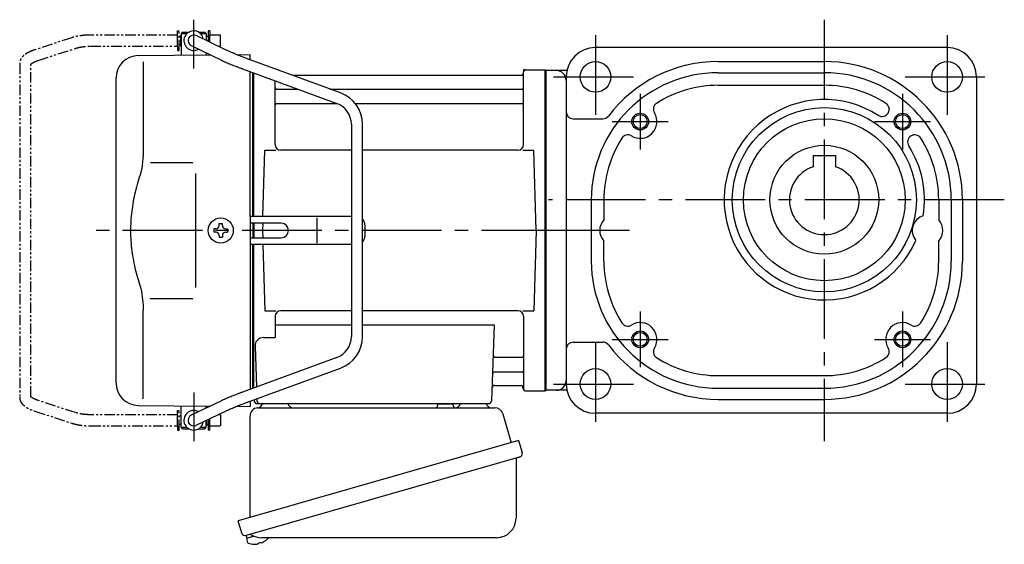
# Model space of a CAD drawing. Extents: x -469 to 945, y 53 to 738.
# Drawn here: x -469 to -116, y 62 to 250 of the extents above; entities that cross this region are included whole.
import ezdxf

# ---------------------------------------------------------------- set-up
doc = ezdxf.new("R2010")
doc.units = 0
doc.header["$LTSCALE"] = 3
doc.header["$MEASUREMENT"] = 0
doc.linetypes.add('PHANTOM', pattern=[2.5, 1.25, -0.25, 0.25, -0.25, 0.25, -0.25])
doc.linetypes.add('sekkei(A2)', pattern=[14.2875, 9.525, -1.5875, 1.5875, -1.5875])
doc.layers.get('0').update_dxf_attribs({"linetype": 'CONTINUOUS'})
for name, color, linetype in [('CENTER', 3, 'sekkei(A2)'), ('HOJO', 4, 'CONTINUOUS'), ('PHANTOM', 2, 'PHANTOM')]:
    doc.layers.add(name, color=color, linetype=linetype)

# ---------------------------------------------------------------- blocks, each defined once
blk = doc.blocks.new('A$C6FE740DB-1')
for p, q in [((-130.2, 71), (-130.7, 70.5)), ((-130.2, 71), (-128, 71)), ((-124.4, 71), (-122.2, 71)), ((-122.2, 71), (-121.7, 70.5)), ((-130.75, 66), (-130.75, 70)), ((-130.75, 70), (-130.7, 70)), ((-130.7, 70.5), (-130.7, 62.78)), ((-130.7, 70.5), (-128.65, 70.5)), ((-114.55, 64.61), (-125.33, 69.8)), ((-123.75, 70.5), (-121.7, 70.5)), ((-121.7, 70.5), (-121.7, 68.05)), ((-121.65, 70), (-121.7, 70)), ((-121.65, 68.03), (-121.65, 70)), ((-130.75, 66), (-130.7, 66)), ((-127.07, 66.2), (-116.28, 61.01)), ((-121.7, 63.61), (-121.7, 62.86)), ((-114.55, 64.61), (-114.62, 64.64)), ((-146.07, 62.65), (-120.17, 62.88)), ((-144.28, 60.35), (-144.28, 28.58)), ((-110.72, 62.96), (-106, 63)), ((-73.57, 49.28), (-107.29, 61.65)), ((-106, 61.17), (-106, 63)), ((-108.67, 57.89), (-74.95, 45.53)), ((-106, 5), (-106, 56.91)), ((-105, 5), (-105, 56.55)), ((-105, 56.55), (-105, 5)), ((-8.15, 56.67), (-8.28, 55.91)), ((-8, 30.75), (-8, 56.74)), ((-7.16, 57.5), (-0.3, 57.5)), ((-0.3, -57.5), (-0.3, 57.5)), ((-0.3, 57.5), (0, 57.33)), ((0, 57.33), (0, -57.33)), ((-154, -54.65), (-154, 54.65)), ((-104.7, 5), (-104.7, 56.44)), ((-97, 30.75), (-97, 53.61)), ((-8.77, 55.5), (-90.53, 55.5)), ((-96.5, 50.67), (-88.97, 50.67)), ((-77.35, 50.67), (-8.5, 50.67)), ((-96.5, 45.43), (-74.7, 45.43)), ((-68.27, 45.43), (-8.5, 45.43)), ((-69.7, 38.02), (-69.7, -38.02)), ((-65.7, -38.02), (-65.7, 38.02)), ((-101.37, 5), (-100.75, 28.75)), ((-100.75, 28.75), (-96.72, 28.75)), ((-69.7, 28.75), (-95, 28.75)), ((-10, 28.75), (-65.7, 28.75)), ((-8.28, 28.75), (-4.25, 28.75)), ((-3.5, 0), (-4.25, 28.75)), ((-141.73, 24.38), (-126.5, 24.4)), ((-125.5, 5), (-125.5, -5)), ((-106, 5), (-106, -5)), ((-69.7, 5), (-106, 5)), ((-81.94, -4.5), (-81.94, 4.5)), ((-118.25, 0.58), (-118.95, 0.58)), ((-118.95, 0.58), (-118.95, -0.58)), ((-117.08, 1.75), (-117.08, 2.45)), ((-117.08, 2.45), (-115.92, 2.45)), ((-115.92, 1.75), (-115.92, 2.45)), ((-114.75, 0.58), (-114.05, 0.58)), ((-114.05, 0.58), (-114.05, -0.58)), ((-94.82, 2.6), (-106, 2.6)), ((-105, 2.6), (-105, -2.6)), ((-105, 2.6), (-105, -2.6)), ((-104.7, 2.6), (-104.7, -2.6)), ((-101.43, 2.6), (-101.5, 0)), ((-101.5, 0), (-101.43, -2.6)), ((-64.82, 2), (-64.82, -2)), ((-3.5, 0), (-4.25, -28.75)), ((-118.25, -0.58), (-118.95, -0.58)), ((-117.08, -1.75), (-117.08, -2.45)), ((-117.08, -2.45), (-115.92, -2.45)), ((-115.92, -1.75), (-115.92, -2.45)), ((-114.75, -0.58), (-114.05, -0.58)), ((-106, -2.6), (-94.82, -2.6)), ((-106, -5), (-106, -56.91)), ((-69.7, -5), (-106, -5)), ((-105, -56.55), (-105, -5)), ((-105, -56.55), (-105, -5)), ((-104.7, -56.44), (-104.7, -5)), ((-101.37, -5), (-100.75, -28.75)), ((-141.74, -24.38), (-126.5, -24.41)), ((-144.28, -60.35), (-144.28, -28.58)), ((-100.75, -28.75), (-96.72, -28.75)), ((-97, -30.75), (-97, -38.37)), ((-69.7, -28.75), (-95, -28.75)), ((-10, -28.75), (-65.7, -28.75)), ((-8.28, -28.75), (-4.25, -28.75)), ((-8, -30.75), (-8, -56.74)), ((-97, -33.79), (-69.7, -33.79)), ((-65.7, -33.79), (-18.51, -33.79)), ((-18.51, -33.79), (-19.47, -61.03)), ((-101.22, -38.37), (-97, -38.37)), ((-104.22, -41.47), (-103.71, -56.07)), ((-74.95, -45.53), (-108.67, -57.89)), ((-17.89, -45.43), (-8.5, -45.43)), ((-107.29, -61.65), (-73.57, -49.28)), ((-18.14, -50.67), (-8.5, -50.67)), ((-18.31, -55.5), (-8.77, -55.5)), ((-8.15, -56.67), (-8.28, -55.91)), ((-7.16, -57.5), (-0.3, -57.5)), ((-0.3, -57.5), (0, -57.33)), ((-146.07, -62.65), (-120.17, -62.88)), ((-130.7, -70.5), (-130.7, -62.78)), ((-116.28, -61.01), (-127.07, -66.2)), ((-121.7, -63.61), (-121.7, -62.86)), ((-110.72, -62.96), (-106, -63)), ((-106, -61.17), (-106, -63)), ((-104.5, -60.62), (-104.5, -61)), ((-103.56, -60.28), (-103.53, -61.03)), ((-103.5, -62), (-20.47, -62)), ((-130.75, -66), (-130.75, -70)), ((-130.75, -66), (-130.7, -66)), ((-125.33, -69.8), (-114.55, -64.61)), ((-130.75, -70), (-130.7, -70)), ((-130.2, -71), (-130.7, -70.5)), ((-130.7, -70.5), (-128.65, -70.5)), ((-123.75, -70.5), (-121.7, -70.5)), ((-122.2, -71), (-121.7, -70.5)), ((-121.7, -70.5), (-121.7, -68.05)), ((-121.65, -70), (-121.7, -70)), ((-121.65, -68.03), (-121.65, -70)), ((-130.2, -71), (-128, -71)), ((-124.4, -71), (-122.2, -71)), ((-107.38, -109.27), (-107.1, -110.23)), ((-104.58, -109.51), (-107.31, -110.29)), ((-107.31, -110.29), (-106.88, -111.77)), ((-104.61, -112.42), (-104.61, -112.4)), ((-103.13, -112.23), (-103.46, -112.33)), ((-103.2, -111.99), (-103.13, -112.23)), ((-102.14, -111.95), (-102.21, -111.71)), ((-101.8, -111.85), (-102.14, -111.95)), ((-100.79, -111.3), (-100.78, -111.32))]:
    blk.add_line(p, q)
at = {"color": 7, "linetype": 'Continuous', "lineweight": 25}
for p, q in [((-125.5, 20.4), (-125.5, 5)), ((-125.5, -5), (-125.5, -20.41)), ((-103.18, -63.5), (-18.27, -63.5)), ((-100.2, -62), (-93.8, -62)), ((-38.8, -62.1), (-38.8, -62.7)), ((-38.8, -62.1), (-33.2, -62.1)), ((-33.2, -62.7), (-33.2, -62.1)), ((-29.2, -62), (-22.8, -62)), ((-106, -102.84), (-106, -66.5)), ((-15.38, -65.68), (-12.45, -76.02)), ((-9.78, -75.25), (-110.23, -104.05)), ((-9.78, -75.25), (-8.54, -79.57)), ((-16.64, -83.25), (-107.38, -109.27)), ((-10.68, -82.14), (-10.68, -103.05)), ((-108.99, -108.38), (-110.23, -104.05)), ((-17.68, -110.05), (-101.89, -110.05))]:
    blk.add_line(p, q, dxfattribs=at)
at = {"color": 7, "linetype": 'Continuous', "lineweight": 25, "flags": 128}
blk.add_lwpolyline([(-9.43, -81.18), (-9.48, -81.2), (-9.64, -81.24), (-9.9, -81.32), (-10.25, -81.42), (-10.7, -81.55), (-11.24, -81.7), (-11.86, -81.88), (-12.54, -82.08), (-13.29, -82.29), (-14.08, -82.52), (-14.91, -82.75), (-15.77, -83), (-16.64, -83.25)], dxfattribs=at)
blk.add_circle((-116.5, 0), 4.5)
for centre, radius, start, end in [((-126.2, 68), 3.5, 9.14, 299.4401), ((-126.2, 68), 2, 64.29, 244.29), ((-146, 54.65), 8, 90.5, 180), ((-7.16, 56.5), 1, 90, 170), ((-8.77, 56), 0.5, 270, 350), ((-96.5, 51.17), 0.5, 180, 270), ((-8.5, 51.17), 0.5, 270, 360), ((-77.7, 38.02), 12, 0, 69.8637), ((-96.5, 44.93), 0.5, 90, 180), ((-77.7, 38.02), 8, 0, 69.8637), ((-8.5, 44.93), 0.5, 360, 90), ((-95, 30.75), 2, 180, 270), ((-10, 30.75), 2, 270, 360), ((-67.82, 2), 3, 0, 44.9553), ((-118.25, 1.75), 1.17, 270, 0), ((-114.75, 1.75), 1.17, 180, 270), ((-94.82, 0), 2.6, 270, 90), ((-118.25, -1.75), 1.17, 0, 90), ((-114.75, -1.75), 1.17, 90, 180), ((-67.82, -2), 3, 315.0447, 0), ((-95, -30.75), 2, 90, 180), ((-10, -30.75), 2, 0, 90), ((-101.22, -41.37), 3, 90, 182), ((-77.7, -38.02), 8, 290.1363, 0), ((-77.7, -38.02), 12, 290.1363, 0), ((-17.89, -44.43), 1, 178, 270), ((-8.5, -44.93), 0.5, 270, 0), ((-18.14, -51.67), 1, 90, 178), ((-8.5, -51.17), 0.5, 0, 90), ((-146, -54.65), 8, 180, 269.5), ((-18.31, -56.5), 1, 90, 178), ((-8.77, -56), 0.5, 10, 90), ((-7.16, -56.5), 1, 190, 270), ((-103.5, -61), 1, 180, 270), ((-102.53, -61), 1, 182, 270), ((-20.47, -61), 1, 270, 358), ((-126.2, -68), 3.5, 60.5599, 350.86), ((-126.2, -68), 2, 115.71, 295.71), ((-106.54, -111.68), 0.36, 196.0043, 249.6459), ((-104.4, -105.92), 6.5, 249.6459, 268.1417), ((-104.4, -105.92), 6.48, 268.1692, 278.3075), ((-104.67, -104.97), 7.18, 281.89, 290.1186), ((-104.4, -105.92), 6.48, 293.7011, 303.8394), ((-104.4, -105.92), 6.5, 303.8669, 320.5592)]:
    blk.add_arc(centre, radius, start, end)
at = {"color": 7, "linetype": 'Continuous', "lineweight": 25}
for centre, radius, start, end in [((-103.5, -61.53), 2, 275.7392, 346.2628), ((-90.5, -61.5), 2, 194.4775, 270), ((-39.6, -62.7), 0.8, 270, 0), ((-32.4, -62.7), 0.8, 180, 267.2245), ((-32.5, -61.5), 2, 270, 345.5225), ((-19.5, -61.5), 2, 194.4775, 270), ((-18.27, -66.5), 3, 15.8235, 90), ((-103, -66.5), 3, 95.7392, 180), ((-9.79, -79.93), 1.3, 286, 16), ((-9.88, -82.14), 0.8, 106, 180), ((-17.68, -103.05), 7, 270, 0), ((-107.74, -108.02), 1.3, 196, 286), ((-105.97, -109.7), 0.8, 58.4666, 106), ((-101.89, -103.05), 7, 238.4666, 270)]:
    blk.add_arc(centre, radius, start, end, dxfattribs=at)
for points, knots in [([(-107.29, 61.65), (-107.46, 61.71), (-107.94, 61.89), (-108.74, 62.19), (-109.67, 62.54), (-110.57, 62.9), (-111.43, 63.24), (-112.23, 63.58), (-112.98, 63.9), (-113.66, 64.2), (-114.18, 64.43), (-114.45, 64.56), (-114.55, 64.61)], [0, 0, 0, 0, 0.058322, 0.169266, 0.280195, 0.391013, 0.50165, 0.612015, 0.72198, 0.831351, 0.939829, 1, 1, 1, 1]), ([(-116.28, 61.01), (-116.18, 60.95), (-115.86, 60.8), (-115.28, 60.54), (-114.53, 60.21), (-113.72, 59.86), (-112.86, 59.51), (-111.96, 59.15), (-111.02, 58.78), (-110.06, 58.41), (-109.27, 58.11), (-108.81, 57.94), (-108.67, 57.89)], [0, 0, 0, 0, 0.058541, 0.173626, 0.286997, 0.399177, 0.510646, 0.621666, 0.732399, 0.842949, 0.953392, 1, 1, 1, 1]), ([(-144.28, 28.58), (-144.29, 27.78), (-144.32, 26.95), (-144.44, 25.29), (-144.52, 24.47), (-144.74, 22.83), (-144.88, 22), (-145.07, 21.04), (-145.1, 20.9), (-145.12, 20.76)], [0.0002013, 0.0002013, 0.0002013, 0.0002013, 0.3230943, 0.3230943, 0.6260446, 0.6260446, 0.9289949, 0.9289949, 0.9788862, 0.9788862, 0.9788862, 0.9788862]), ([(-145.12, 20.76), (-145.92, 18.46), (-146.61, 16.13), (-147.71, 11.5), (-148.12, 9.21), (-148.69, 4.57), (-148.83, 2.22), (-148.82, -1.36), (-148.78, -2.57), (-148.62, -4.98), (-148.5, -6.17), (-148.04, -9.72), (-147.59, -12.06), (-146.49, -16.53), (-145.85, -18.66), (-145.12, -20.76)], [0.0043765, 0.0043765, 0.0043765, 0.0043765, 0.1757485, 0.1757485, 0.3398793, 0.3398793, 0.5040101, 0.5040101, 0.5877582, 0.5877582, 0.6715064, 0.6715064, 0.8390026, 0.8390026, 0.9956241, 0.9956241, 0.9956241, 0.9956241]), ([(-108.67, -57.89), (-108.84, -57.96), (-109.34, -58.14), (-110.16, -58.45), (-111.12, -58.82), (-112.05, -59.18), (-112.94, -59.54), (-113.79, -59.89), (-114.59, -60.23), (-115.33, -60.56), (-115.89, -60.82), (-116.19, -60.96), (-116.28, -61.01)], [0, 0, 0, 0, 0.058008, 0.168369, 0.278801, 0.389324, 0.500001, 0.610919, 0.722197, 0.834021, 0.946695, 1, 1, 1, 1]), ([(-114.55, -64.61), (-114.45, -64.56), (-114.19, -64.44), (-113.69, -64.21), (-113.02, -63.91), (-112.29, -63.6), (-111.49, -63.27), (-110.64, -62.93), (-109.75, -62.57), (-108.82, -62.22), (-108, -61.91), (-107.49, -61.72), (-107.29, -61.65)], [0, 0, 0, 0, 0.057822, 0.163944, 0.271464, 0.380259, 0.489871, 0.600018, 0.71052, 0.821254, 0.932134, 1, 1, 1, 1])]:
    blk.add_open_spline(points, degree=3, knots=knots)
blk.add_open_spline([(-145.12, -20.76), (-144.57, -23.45), (-144.29, -26.15), (-144.28, -28.58)], degree=3)
at = {"layer": 'CENTER'}
for p, q in [((-126.2, 58.01), (-126.2, 75.45)), ((-8, 57.5), (-8.05, 57.2)), ((-7.69, 57.5), (-8, 57.5)), ((5.5, 0), (-165.34, 0)), ((-126.2, -58.01), (-126.2, -75.45))]:
    blk.add_line(p, q, dxfattribs=at)
at = {"layer": 'PHANTOM'}
for p, q in [((-131.95, 70), (-131.95, 71.5)), ((-131.95, 71.5), (-131.35, 71.5)), ((-131.35, 64.5), (-131.35, 71.5)), ((-120.45, 71.5), (-121.05, 71.5)), ((-121.05, 71.5), (-121.05, 67.74)), ((-120.45, 71.5), (-120.45, 70)), ((-169.83, 69.04), (-183.15, 64.71)), ((-131.95, 70), (-163.22, 70)), ((-131.95, 66), (-131.95, 70)), ((-130.75, 69.52), (-131.35, 69.52)), ((-121.05, 69.52), (-121.65, 69.52)), ((-116.55, 70), (-120.45, 70)), ((-120.45, 67.45), (-120.45, 70)), ((-116.55, 69.84), (-116.55, 70)), ((-116.55, 66), (-116.55, 69.84)), ((-181.91, 60.9), (-168.6, 65.23)), ((-163.22, 66), (-131.95, 66)), ((-131.95, 66), (-131.95, 64.5)), ((-131.95, 64.5), (-131.35, 64.5)), ((-130.75, 66.47), (-131.35, 66.47)), ((-117.44, 66), (-116.55, 66)), ((-188.55, 59.77), (-188.55, -59.77)), ((-184.55, -59.55), (-184.55, 59.55)), ((-168.6, -65.23), (-181.91, -60.91)), ((-183.15, -64.71), (-169.83, -69.04)), ((-131.95, -66), (-163.22, -66)), ((-131.95, -64.5), (-131.35, -64.5)), ((-131.95, -66), (-131.95, -64.5)), ((-131.95, -70), (-131.95, -66)), ((-131.35, -71.5), (-131.35, -64.5)), ((-130.75, -66.48), (-131.35, -66.48)), ((-116.55, -66), (-117.44, -66)), ((-116.55, -66), (-116.55, -69.84)), ((-163.22, -70), (-131.95, -70)), ((-131.95, -70), (-131.95, -71.5)), ((-130.75, -69.53), (-131.35, -69.53)), ((-121.05, -69.53), (-121.65, -69.53)), ((-121.05, -67.74), (-121.05, -71.5)), ((-120.45, -70), (-120.45, -67.45)), ((-120.45, -70), (-116.55, -70)), ((-120.45, -71.5), (-120.45, -70)), ((-116.55, -69.84), (-116.55, -70)), ((-131.95, -71.5), (-131.35, -71.5)), ((-120.45, -71.5), (-121.05, -71.5))]:
    blk.add_line(p, q, dxfattribs=at)
for points, knots in [([(-163.22, 70), (-163.42, 70), (-163.98, 69.99), (-164.92, 69.95), (-166.01, 69.85), (-167.08, 69.7), (-168.12, 69.5), (-169.04, 69.28), (-169.6, 69.11), (-169.83, 69.04)], [0, 0, 0, 0, 0.083813, 0.241997, 0.400431, 0.559314, 0.718913, 0.879532, 1, 1, 1, 1]), ([(-183.15, 64.71), (-183.31, 64.66), (-183.78, 64.5), (-184.51, 64.21), (-185.34, 63.83), (-186.1, 63.41), (-186.77, 62.95), (-187.33, 62.46), (-187.77, 61.96), (-188.11, 61.45), (-188.35, 60.92), (-188.52, 60.36), (-188.54, 59.97), (-188.55, 59.77)], [0, 0, 0, 0, 0.054238, 0.159698, 0.266695, 0.376105, 0.488373, 0.589541, 0.682215, 0.766767, 0.845438, 0.92038, 1, 1, 1, 1]), ([(-168.6, 65.23), (-168.47, 65.27), (-168.11, 65.38), (-167.46, 65.55), (-166.64, 65.72), (-165.76, 65.85), (-164.85, 65.94), (-164, 65.99), (-163.45, 66), (-163.22, 66)], [0, 0, 0, 0, 0.083502, 0.2404389, 0.3988672, 0.5588028, 0.7198502, 0.8816553, 1, 1, 1, 1]), ([(-184.55, 59.55), (-184.52, 59.58), (-184.46, 59.65), (-184.27, 59.81), (-183.97, 60.01), (-183.57, 60.24), (-183.08, 60.47), (-182.52, 60.7), (-182.1, 60.84), (-181.91, 60.9)], [0.0025984, 0.0025984, 0.0025984, 0.0025984, 0.112236, 0.2512207, 0.3952233, 0.5450082, 0.7003136, 0.8604203, 1, 1, 1, 1]), ([(-188.55, -59.77), (-188.54, -59.94), (-188.53, -60.29), (-188.39, -60.82), (-188.16, -61.35), (-187.85, -61.85), (-187.45, -62.33), (-186.95, -62.8), (-186.34, -63.25), (-185.62, -63.68), (-184.81, -64.08), (-183.98, -64.42), (-183.41, -64.62), (-183.15, -64.71)], [0, 0, 0, 0, 0.06556, 0.141288, 0.218277, 0.29892, 0.385598, 0.480413, 0.583813, 0.692974, 0.802836, 0.910846, 1, 1, 1, 1]), ([(-181.91, -60.91), (-182.04, -60.86), (-182.39, -60.74), (-182.93, -60.54), (-183.47, -60.29), (-183.91, -60.05), (-184.24, -59.83), (-184.46, -59.65), (-184.52, -59.59), (-184.55, -59.55)], [0, 0, 0, 0, 0.0898068, 0.2557189, 0.4187354, 0.5777384, 0.7319242, 0.8807483, 0.9964124, 0.9964124, 0.9964124, 0.9964124]), ([(-163.22, -66), (-163.38, -66), (-163.87, -66), (-164.66, -65.96), (-165.58, -65.87), (-166.47, -65.75), (-167.31, -65.58), (-168.02, -65.41), (-168.43, -65.28), (-168.6, -65.23)], [0, 0, 0, 0, 0.084681, 0.2469793, 0.4090217, 0.5704383, 0.7309031, 0.8900562, 1, 1, 1, 1]), ([(-169.83, -69.04), (-169.67, -69.09), (-169.18, -69.24), (-168.34, -69.46), (-167.3, -69.67), (-166.23, -69.82), (-165.14, -69.93), (-164.13, -69.99), (-163.49, -70), (-163.22, -70)], [0, 0, 0, 0, 0.085092, 0.247142, 0.407923, 0.567647, 0.726604, 0.885066, 1, 1, 1, 1])]:
    blk.add_open_spline(points, degree=3, knots=knots, dxfattribs=at)

msp = doc.modelspace()

# ---------------------------------------------------------------- linework, layer by layer
for p, q in [((-136.86, 239.6), (-262.86, 239.6)), ((-218.86, 234.6), (-180.86, 234.6)), ((-280.65, 231.6), (-280.65, 116.6)), ((-273.11, 231.35), (-280.65, 231.35)), ((-218.86, 230.6), (-180.86, 230.6)), ((-273.36, 229.1), (-273.36, 119.1)), ((-218.86, 226.1), (-180.86, 226.1)), ((-126.36, 229.1), (-126.36, 119.1)), ((-270.86, 214.1), (-260.23, 214.1)), ((-184.86, 200.9), (-176.86, 200.9)), ((-184.86, 200.9), (-184.86, 196.94)), ((-176.86, 200.9), (-176.86, 196.94)), ((-264.36, 185.1), (-264.36, 163.1)), ((-259.86, 185.1), (-259.86, 177.87)), ((-139.86, 185.1), (-139.86, 177.87)), ((-135.36, 185.1), (-135.36, 163.1)), ((-131.36, 185.1), (-131.36, 163.1)), ((-259.86, 163.1), (-259.86, 170.32)), ((-139.86, 163.1), (-139.86, 170.32)), ((-270.86, 134.1), (-260.23, 134.1)), ((-218.86, 122.1), (-180.86, 122.1)), ((-273.11, 116.85), (-280.65, 116.85)), ((-218.86, 117.6), (-180.86, 117.6)), ((-218.86, 113.6), (-180.86, 113.6)), ((-136.86, 108.6), (-262.86, 108.6))]:
    msp.add_line(p, q)
for centre, radius in [((-262.86, 229.1), 5.5), ((-136.86, 229.1), 5.5), ((-246.86, 213.1), 2.5), ((-180.86, 185.1), 33), ((-152.86, 213.1), 2.5), ((-180.86, 185.1), 29), ((-180.86, 185.1), 19.5), ((-246.86, 135.1), 2.5), ((-152.86, 135.1), 2.5), ((-262.86, 119.1), 5.5), ((-136.86, 119.1), 5.5)]:
    msp.add_circle(centre, radius)
for centre, radius, start, end in [((-262.86, 229.1), 10.5, 90, 180), ((-136.86, 229.1), 10.5, 0, 90), ((-218.86, 185.1), 49.5, 90, 142.7156), ((-180.86, 185.1), 49.5, 0, 90), ((-276.88, 227.83), 3.52, 0, 90), ((-218.86, 185.1), 45.5, 90, 180), ((-180.86, 185.1), 45.5, 0, 90), ((-218.86, 185.1), 41, 90, 122.6074), ((-180.86, 185.1), 41, 57.3926, 90), ((-239.61, 217.53), 2.5, 122.6076, 211.4252), ((-180.86, 185.1), 35.9, 57.3886, 336.0633), ((-160.11, 217.53), 2.5, 328.5744, 57.3927), ((-270.86, 216.6), 2.5, 180, 270), ((-246.86, 213.1), 6, 238.5753, 31.4249), ((-160.16, 217.45), 2.5, 237.3886, 329.2509), ((-152.86, 213.1), 6, 148.5753, 149.2503), ((-260.23, 216.6), 2.5, 270, 322.7158), ((-251.29, 205.85), 2.5, 58.5749, 147.3932), ((-148.43, 205.85), 2.5, 32.6072, 123.0451), ((-218.86, 185.1), 41, 147.3929, 180), ((-148.51, 205.8), 2.5, 120.7496, 212.6114), ((-180.86, 185.1), 41, 0, 32.6071), ((-180.86, 185.1), 35.9, 350.8226, 32.6113), ((-180.86, 185.1), 12.5, 108.663, 71.337), ((-255.86, 174.1), 5.5, 136.6561, 223.3427), ((-143.86, 174.1), 5.5, 106.4727, 220.4126), ((-143.86, 174.1), 5.5, 316.6582, 43.343), ((-218.86, 163.1), 45.5, 180, 270), ((-218.86, 163.1), 41, 180, 212.607), ((-180.86, 163.1), 49.5, 270, 0), ((-180.86, 163.1), 45.5, 270, 0), ((-180.86, 163.1), 41, 327.3931, 0), ((-251.29, 142.35), 2.5, 212.607, 301.4249), ((-246.86, 135.1), 6, 328.5744, 121.4257), ((-152.86, 135.1), 6, 58.5743, 211.4261), ((-148.43, 142.35), 2.5, 238.5744, 327.3932), ((-270.86, 131.6), 2.5, 90, 180), ((-260.23, 131.6), 2.5, 37.2838, 90), ((-218.86, 163.1), 49.5, 217.2837, 270), ((-239.61, 130.67), 2.5, 148.5744, 237.3925), ((-160.11, 130.67), 2.5, 302.6076, 31.4252), ((-218.86, 163.1), 41, 237.3925, 270), ((-180.86, 163.1), 41, 270, 302.6075), ((-276.88, 120.37), 3.52, 270, 0), ((-262.86, 119.1), 10.5, 180, 270), ((-136.86, 119.1), 10.5, 270, 0)]:
    msp.add_arc(centre, radius, start, end)
at = {"layer": 'CENTER'}
for p, q in [((-180.86, 249.6), (-180.86, 98.6)), ((-262.86, 244.1), (-262.86, 214.1)), ((-136.86, 244.1), (-136.86, 214.1)), ((-277.86, 229.1), (-247.86, 229.1)), ((-151.86, 229.1), (-121.86, 229.1)), ((-246.86, 223.1), (-246.86, 203.1)), ((-152.86, 223.1), (-152.86, 203.1)), ((-256.86, 213.1), (-236.86, 213.1)), ((-162.86, 213.1), (-142.86, 213.1)), ((-116.36, 185.1), (-279.75, 185.1)), ((-250.72, 174.1), (-294.28, 174.1)), ((-246.86, 145.1), (-246.86, 125.1)), ((-152.86, 145.1), (-152.86, 125.1)), ((-262.86, 134.1), (-262.86, 104.1)), ((-256.86, 135.1), (-236.86, 135.1)), ((-162.86, 135.1), (-142.86, 135.1)), ((-136.86, 134.1), (-136.86, 104.1)), ((-277.86, 119.1), (-247.86, 119.1)), ((-151.86, 119.1), (-121.86, 119.1))]:
    msp.add_line(p, q, dxfattribs=at)
at = {"layer": 'HOJO'}
for centre in [(-246.86, 213.1), (-152.86, 213.1), (-246.86, 135.1), (-152.86, 135.1)]:
    msp.add_circle(centre, 3, dxfattribs=at)

# ---------------------------------------------------------------- block references
msp.add_blockref('A$C6FE740DB-1', (-280.65, 174.1))

doc.saveas('drawing.dxf')
